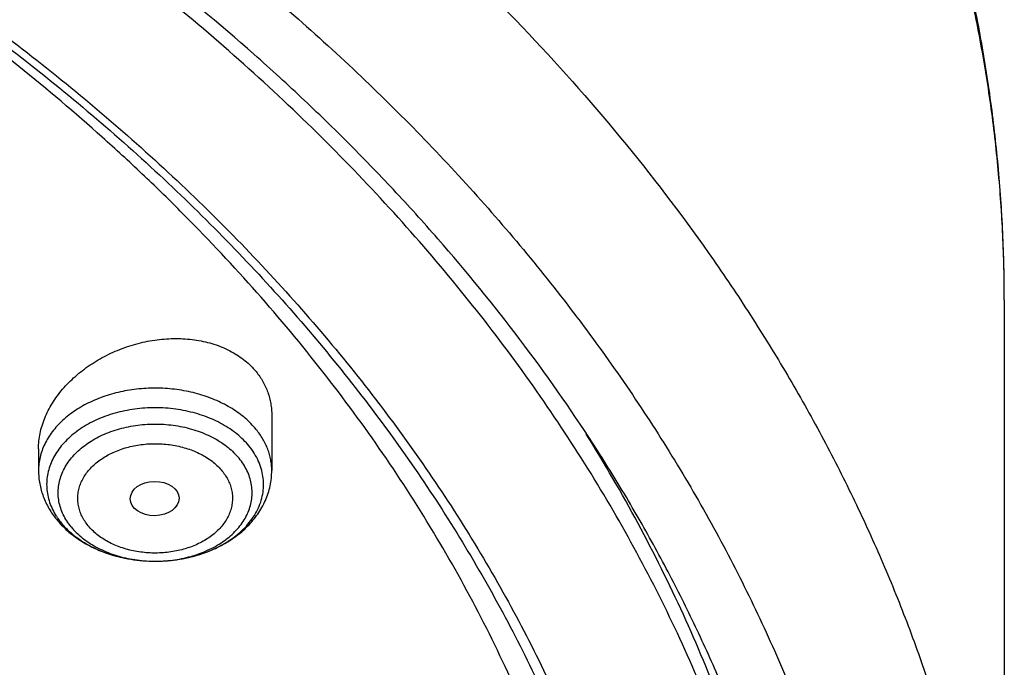
# Model space of a CAD drawing. Units: inches. Extents: x 7.7 to 14.2, y -2.5 to 21.1.
# Drawn here: x 12.2 to 12.9, y 16.5 to 16.9 of the extents above; entities that cross this region are included whole.
import ezdxf

# ---------------------------------------------------------------- set-up
doc = ezdxf.new("R2010")
doc.units = ezdxf.units.IN
doc.header["$LTSCALE"] = 1.21
doc.header["$MEASUREMENT"] = 0
doc.layers.get('0').update_dxf_attribs({"linetype": 'CONTINUOUS'})

msp = doc.modelspace()

# ---------------------------------------------------------------- linework, layer by layer
at = {"color": 7, "linetype": 'CONTINUOUS'}
for p, q in [((12.93769, 16.72717), (12.93769, 16.13031)), ((12.41828, 16.64552), (12.41828, 16.60643)), ((12.25293, 16.62196), (12.25293, 16.60643))]:
    msp.add_line(p, q, dxfattribs=at)
at = {"color": 9, "linetype": 'CONTINUOUS'}
for centre, radius, start, end in [((12.30714, 16.60079), 0.04939, 212.65504, 215.08734), ((12.30909, 16.60217), 0.05178, 215.08722, 219.26335)]:
    msp.add_arc(centre, radius, start, end, dxfattribs=at)
at = {"color": 7, "linetype": 'CONTINUOUS'}
msp.add_arc((12.31594, 16.61265), 0.06473, 219.23734, 222.64639, dxfattribs=at)
msp.add_ellipse((12.33527, 16.58661), major_axis=(0.01729, 0.00021), ratio=0.703492, dxfattribs=at)
for points, knots in [([(12.93769, 16.72717), (12.93769, 16.74313), (12.93696, 16.77509), (12.93365, 16.82295), (12.92813, 16.87069), (12.92043, 16.91825), (12.91054, 16.96558), (12.89849, 17.0126), (12.8843, 17.05927), (12.86797, 17.10554), (12.84955, 17.15134), (12.82905, 17.19663), (12.8065, 17.24136), (12.78194, 17.28548), (12.7554, 17.32894), (12.7269, 17.37169), (12.69649, 17.4137), (12.65323, 17.46893), (12.59447, 17.53589), (12.53048, 17.59914), (12.476, 17.64781), (12.41879, 17.69561), (12.34329, 17.75268), (12.24723, 17.81635), (12.14566, 17.87532), (12.03903, 17.92934), (11.96543, 17.96168), (11.92793, 17.97699)], [0, 0, 0, 0, 0.028104, 0.056231, 0.084408, 0.112656, 0.141, 0.169462, 0.198065, 0.226831, 0.255779, 0.284929, 0.314301, 0.34391, 0.373773, 0.403905, 0.434319, 0.465027, 0.527352, 0.590956, 0.623255, 0.655887, 0.722141, 0.789721, 0.858595, 0.928711, 1, 1, 1, 1]), ([(12.7999, 16.07797), (12.7999, 16.09952), (12.7984, 16.14269), (12.79165, 16.20724), (12.78044, 16.27149), (12.76477, 16.33525), (12.74469, 16.3984), (12.72026, 16.46076), (12.69153, 16.52219), (12.65857, 16.58254), (12.62147, 16.64166), (12.58031, 16.69942), (12.5352, 16.75568), (12.48624, 16.81029), (12.43356, 16.86314), (12.37728, 16.91409), (12.31753, 16.96302), (12.25447, 17.00982), (12.18824, 17.05437), (12.119, 17.09657), (12.04693, 17.13632), (11.97218, 17.17351), (11.89495, 17.20807), (11.81542, 17.23991), (11.73378, 17.26895), (11.65022, 17.29512), (11.56495, 17.31836), (11.47817, 17.33862), (11.39009, 17.35585), (11.30092, 17.37), (11.21088, 17.38104), (11.12018, 17.38894), (11.02905, 17.39369), (10.93769, 17.39528), (10.84634, 17.39369), (10.7552, 17.38894), (10.6645, 17.38104), (10.57446, 17.37), (10.4853, 17.35585), (10.39722, 17.33862), (10.31044, 17.31836), (10.22517, 17.29512), (10.14161, 17.26895), (10.05997, 17.23991), (9.98043, 17.20807), (9.9032, 17.17351), (9.82846, 17.13632), (9.75638, 17.09657), (9.68714, 17.05437), (9.62092, 17.00982), (9.55785, 16.96302), (9.49811, 16.91409), (9.44183, 16.86314), (9.38914, 16.81029), (9.34019, 16.75568), (9.29507, 16.69942), (9.25392, 16.64166), (9.21681, 16.58254), (9.18386, 16.52219), (9.15512, 16.46076), (9.13069, 16.3984), (9.11062, 16.33525), (9.09495, 16.27149), (9.08373, 16.20724), (9.07699, 16.14269), (9.07549, 16.09952), (9.07549, 16.07797)], [0, 0, 0, 0, 0.012853, 0.025737, 0.038683, 0.051719, 0.064873, 0.078172, 0.091638, 0.105295, 0.119159, 0.133247, 0.147573, 0.162146, 0.176973, 0.19206, 0.207407, 0.223015, 0.238881, 0.254998, 0.27136, 0.287958, 0.304779, 0.321812, 0.339041, 0.35645, 0.374024, 0.391743, 0.409589, 0.427541, 0.44558, 0.463684, 0.481831, 0.5, 0.518169, 0.536316, 0.55442, 0.572459, 0.590411, 0.608257, 0.625976, 0.64355, 0.660959, 0.678188, 0.695221, 0.712042, 0.72864, 0.745002, 0.761119, 0.776985, 0.792593, 0.80794, 0.823027, 0.837854, 0.852427, 0.866753, 0.880841, 0.894705, 0.908362, 0.921828, 0.935127, 0.948281, 0.961317, 0.974263, 0.987147, 1, 1, 1, 1]), ([(9.18586, 16.1743), (9.18823, 16.19341), (9.19425, 16.23161), (9.20699, 16.2884), (9.22345, 16.34473), (9.24359, 16.40046), (9.26737, 16.45547), (9.29474, 16.50965), (9.32563, 16.56289), (9.35999, 16.61506), (9.39773, 16.66605), (9.43879, 16.71577), (9.48306, 16.76409), (9.54678, 16.82703), (9.61613, 16.88621), (9.69038, 16.94141), (9.74921, 16.98128), (9.81059, 17.01918), (9.87439, 17.05503), (9.94048, 17.08875), (10.00872, 17.12028), (10.07895, 17.14955), (10.15102, 17.17649), (10.22479, 17.20103), (10.30009, 17.22314), (10.37676, 17.24277), (10.4809, 17.26562), (10.58676, 17.28324), (10.69381, 17.29561), (10.8019, 17.3045), (10.93769, 17.30894), (11.07349, 17.3045), (11.18158, 17.29561), (11.28862, 17.28324), (11.39449, 17.26562), (11.49863, 17.24277), (11.5753, 17.22314), (11.65059, 17.20103), (11.72436, 17.17649), (11.79644, 17.14955), (11.86667, 17.12028), (11.9349, 17.08875), (12.00099, 17.05503), (12.0648, 17.01918), (12.12618, 16.98128), (12.185, 16.94141), (12.25925, 16.88621), (12.3286, 16.82703), (12.39232, 16.76409), (12.4366, 16.71577), (12.47765, 16.66605), (12.5154, 16.61506), (12.54976, 16.56289), (12.58065, 16.50965), (12.60801, 16.45547), (12.63179, 16.40046), (12.65193, 16.34473), (12.66839, 16.28841), (12.68113, 16.23161), (12.68715, 16.19341), (12.68952, 16.1743)], [0, 0, 0, 0, 0.012756, 0.025591, 0.03853, 0.051598, 0.064816, 0.078204, 0.091781, 0.105562, 0.11956, 0.133786, 0.148248, 0.162952, 0.193091, 0.208534, 0.22422, 0.240145, 0.256303, 0.272684, 0.28928, 0.306079, 0.323068, 0.340235, 0.357564, 0.375039, 0.392645, 0.428173, 0.446063, 0.464011, 0.5, 0.535989, 0.553937, 0.571827, 0.607355, 0.624961, 0.642436, 0.659765, 0.676932, 0.693921, 0.71072, 0.727316, 0.743697, 0.759855, 0.77578, 0.791466, 0.806909, 0.837048, 0.851752, 0.866214, 0.88044, 0.894438, 0.908219, 0.921796, 0.935184, 0.948402, 0.96147, 0.974409, 0.987244, 1, 1, 1, 1]), ([(11.05888, 17.30808), (11.1142, 17.30539), (11.19694, 17.29861), (11.30634, 17.28402), (11.41412, 17.26589), (11.52021, 17.24238), (11.62404, 17.2135), (11.70009, 17.18935), (11.77445, 17.1627), (11.84695, 17.1336), (11.91744, 17.10212), (11.98575, 17.06832), (12.05173, 17.03228), (12.11524, 16.99408), (12.17614, 16.95381), (12.2343, 16.91155), (12.28957, 16.8674), (12.34184, 16.82145), (12.391, 16.7738), (12.43693, 16.72457), (12.47953, 16.67385), (12.5187, 16.62177), (12.55437, 16.56843), (12.58643, 16.51396), (12.61484, 16.45847), (12.63951, 16.40209), (12.6604, 16.34494), (12.67745, 16.28716), (12.69063, 16.22886), (12.69991, 16.17019), (12.70526, 16.11127), (12.70667, 16.05224), (12.70414, 15.99322), (12.69768, 15.93436), (12.6873, 15.87578), (12.67302, 15.81762), (12.65487, 15.76), (12.63291, 15.70306), (12.60717, 15.64691), (12.57772, 15.5917), (12.54463, 15.53754), (12.50796, 15.48454), (12.46781, 15.43284), (12.42426, 15.38253), (12.3774, 15.33373), (12.32735, 15.28656), (12.27422, 15.24111), (12.21812, 15.19748), (12.15917, 15.15577), (12.09752, 15.11608), (12.03329, 15.07849), (11.96663, 15.04307), (11.89769, 15.00992), (11.82662, 14.97911), (11.75357, 14.9507), (11.67872, 14.92475), (11.60222, 14.90132), (11.49787, 14.87342), (11.39134, 14.85091), (11.28322, 14.83381), (11.17357, 14.82026), (11.0907, 14.81425), (11.03532, 14.81208)], [0, 0, 0, 0, 0.036456, 0.054593, 0.07264, 0.108388, 0.126058, 0.143567, 0.160901, 0.178043, 0.194982, 0.211704, 0.228199, 0.244459, 0.260476, 0.276245, 0.291763, 0.307028, 0.322041, 0.336807, 0.35133, 0.36562, 0.379686, 0.393543, 0.407207, 0.420695, 0.434029, 0.447232, 0.460328, 0.473343, 0.486306, 0.499244, 0.512186, 0.52516, 0.538196, 0.551319, 0.564557, 0.577932, 0.591468, 0.605185, 0.6191, 0.633228, 0.647583, 0.662174, 0.677009, 0.692093, 0.70743, 0.723019, 0.738858, 0.754945, 0.771272, 0.787833, 0.804618, 0.821615, 0.838813, 0.856198, 0.873754, 0.891467, 0.927284, 0.945359, 0.963517, 1, 1, 1, 1]), ([(12.81421, 16.14178), (12.81318, 16.15555), (12.81053, 16.18306), (12.80475, 16.22419), (12.79716, 16.26517), (12.78778, 16.30596), (12.7766, 16.34652), (12.76365, 16.38682), (12.74893, 16.42681), (12.73246, 16.46646), (12.71425, 16.50573), (12.69433, 16.54457), (12.67271, 16.58296), (12.64149, 16.63373), (12.59825, 16.69589), (12.55015, 16.75538), (12.50864, 16.80163), (12.47581, 16.8358), (12.4415, 16.86924), (12.39356, 16.91302), (12.33004, 16.96571), (12.24887, 17.02514), (12.16264, 17.08087), (12.0717, 17.13271), (11.97638, 17.18045), (11.9107, 17.2092), (11.87724, 17.22285)], [0, 0, 0, 0, 0.02749, 0.055051, 0.082709, 0.110487, 0.138411, 0.166503, 0.194786, 0.223281, 0.252007, 0.280983, 0.310226, 0.339751, 0.399692, 0.460911, 0.492026, 0.523483, 0.555289, 0.587445, 0.652808, 0.719579, 0.787735, 0.857233, 0.928013, 1, 1, 1, 1]), ([(12.40944, 15.43537), (12.42555, 15.45368), (12.44882, 15.48172), (12.47794, 15.52031), (12.50536, 15.55908), (12.53691, 15.6085), (12.56492, 15.65947), (12.58498, 15.70081), (12.59879, 15.73197), (12.61143, 15.76339), (12.62665, 15.80545), (12.64273, 15.85859), (12.65723, 15.92319), (12.66684, 15.98824), (12.67153, 16.05356), (12.67129, 16.11897), (12.66612, 16.18428), (12.65603, 16.2493), (12.64106, 16.31384), (12.62124, 16.37771), (12.59664, 16.44073), (12.56733, 16.50273), (12.5334, 16.56353), (12.49494, 16.62296), (12.45206, 16.68084), (12.4049, 16.73701), (12.36233, 16.78206), (12.3263, 16.81711), (12.28861, 16.85179), (12.23905, 16.89376), (12.17618, 16.94159), (12.10981, 16.98699), (12.04011, 17.02982), (11.9673, 17.06996), (11.89156, 17.10731), (11.78633, 17.15352), (11.70466, 17.18321), (11.64919, 17.20086)], [0, 0, 0, 0, 0.031361, 0.046829, 0.062159, 0.092418, 0.122181, 0.136893, 0.151501, 0.16601, 0.180428, 0.209019, 0.237347, 0.265485, 0.293508, 0.321495, 0.349526, 0.377678, 0.406029, 0.43465, 0.463608, 0.492965, 0.522774, 0.553084, 0.583931, 0.615349, 0.64736, 0.663594, 0.679982, 0.713217, 0.747068, 0.78153, 0.81659, 0.852228, 0.888422, 0.925141, 1, 1, 1, 1]), ([(12.25293, 16.62196), (12.25293, 16.62377), (12.25312, 16.62742), (12.25397, 16.63287), (12.25536, 16.63833), (12.2573, 16.64373), (12.25975, 16.64906), (12.2627, 16.65427), (12.26612, 16.65933), (12.27134, 16.6659), (12.27894, 16.67357), (12.28762, 16.68023), (12.29517, 16.68497), (12.30314, 16.6893), (12.31364, 16.69381), (12.32463, 16.69702), (12.33358, 16.69876), (12.34251, 16.69992), (12.3536, 16.70029), (12.36449, 16.69919), (12.37282, 16.6974), (12.38068, 16.69507), (12.38809, 16.69188), (12.39482, 16.68783), (12.39941, 16.68445), (12.40357, 16.68072), (12.40605, 16.67799), (12.40721, 16.67658)], [0, 0, 0, 0, 0.027032, 0.054507, 0.082503, 0.111077, 0.140267, 0.170094, 0.200558, 0.231645, 0.295524, 0.361405, 0.394957, 0.428806, 0.497041, 0.565463, 0.59954, 0.6334, 0.700097, 0.764967, 0.796579, 0.827567, 0.887514, 0.916524, 0.944904, 0.972706, 1, 1, 1, 1]), ([(12.40721, 16.67658), (12.40811, 16.67547), (12.40981, 16.67321), (12.41205, 16.66962), (12.41396, 16.66588), (12.41553, 16.66201), (12.41676, 16.65801), (12.41764, 16.65392), (12.41817, 16.64974), (12.41828, 16.64693), (12.41828, 16.64552)], [0, 0, 0, 0, 0.126739, 0.252268, 0.376902, 0.501028, 0.625026, 0.749276, 0.87415, 1, 1, 1, 1]), ([(12.7999, 16.10043), (12.7999, 16.12325), (12.79822, 16.16895), (12.79066, 16.23727), (12.77809, 16.30523), (12.76054, 16.37262), (12.73806, 16.43927), (12.71071, 16.50499), (12.67858, 16.5696), (12.65422, 16.6115), (12.6413, 16.63219)], [0, 0, 0, 0, 0.121745, 0.243818, 0.366539, 0.490218, 0.615147, 0.741595, 0.869808, 1, 1, 1, 1]), ([(12.25293, 16.60643), (12.25293, 16.60487), (12.25307, 16.60176), (12.25371, 16.59712), (12.25476, 16.59255), (12.25622, 16.58808), (12.25807, 16.58373), (12.26029, 16.57953), (12.26286, 16.5755), (12.26479, 16.57295), (12.26581, 16.57171)], [0, 0, 0, 0, 0.123624, 0.247353, 0.371344, 0.495711, 0.620604, 0.746177, 0.872588, 1, 1, 1, 1]), ([(12.26833, 16.5688), (12.26962, 16.5674), (12.27232, 16.5647), (12.27823, 16.5597), (12.28649, 16.55423), (12.29742, 16.54904), (12.30919, 16.54523), (12.32155, 16.54286), (12.33422, 16.54196), (12.34692, 16.54254), (12.35734, 16.54426), (12.36542, 16.54637), (12.3713, 16.5483), (12.37697, 16.55059), (12.38417, 16.55406), (12.39253, 16.55922), (12.39992, 16.56552), (12.40504, 16.57113), (12.40844, 16.57559), (12.41139, 16.58029), (12.41385, 16.58523), (12.41581, 16.59035), (12.41723, 16.59562), (12.41809, 16.601), (12.41828, 16.60462), (12.41828, 16.60643)], [0, 0, 0, 0, 0.029919, 0.060213, 0.121987, 0.18544, 0.250417, 0.316563, 0.383369, 0.450242, 0.516579, 0.54939, 0.581878, 0.613997, 0.645717, 0.707857, 0.768352, 0.798072, 0.827478, 0.856617, 0.885539, 0.914293, 0.942927, 0.971482, 1, 1, 1, 1])]:
    msp.add_open_spline(points, degree=3, knots=knots, dxfattribs=at)
at = {"color": 9, "linetype": 'CONTINUOUS'}
for points, knots in [([(12.93769, 16.72717), (12.93769, 16.74259), (12.93698, 16.77347), (12.93376, 16.81973), (12.92841, 16.86588), (12.92092, 16.91189), (12.9113, 16.95769), (12.89957, 17.00325), (12.88574, 17.04851), (12.86982, 17.09343), (12.85184, 17.13795), (12.8318, 17.18203), (12.80973, 17.22562), (12.78565, 17.26868), (12.7596, 17.31115), (12.72207, 17.36724), (12.67024, 17.43569), (12.60098, 17.51431), (12.52461, 17.58955), (12.44147, 17.66108), (12.3519, 17.72859), (12.2563, 17.79182), (12.15508, 17.85048), (12.04865, 17.90434), (11.97516, 17.93662), (11.93769, 17.95191)], [0, 0, 0, 0, 0.0276, 0.055229, 0.082918, 0.110694, 0.138585, 0.16662, 0.194825, 0.223224, 0.251842, 0.2807, 0.30982, 0.339221, 0.36892, 0.398933, 0.459942, 0.522349, 0.586214, 0.651567, 0.718414, 0.786734, 0.856485, 0.927601, 1, 1, 1, 1]), ([(11.93769, 17.35505), (11.97516, 17.33976), (12.04865, 17.30748), (12.15508, 17.25363), (12.2563, 17.19496), (12.3519, 17.13174), (12.44147, 17.06422), (12.52461, 16.99269), (12.60098, 16.91746), (12.67024, 16.83883), (12.72207, 16.77039), (12.7596, 16.71429), (12.78565, 16.67182), (12.80973, 16.62876), (12.8318, 16.58517), (12.85184, 16.54109), (12.86982, 16.49657), (12.88574, 16.45166), (12.89957, 16.4064), (12.9113, 16.36084), (12.92092, 16.31503), (12.92841, 16.26902), (12.93376, 16.22287), (12.93698, 16.17662), (12.93769, 16.14574), (12.93769, 16.13031)], [0, 0, 0, 0, 0.072399, 0.143515, 0.213266, 0.281586, 0.348433, 0.413786, 0.477651, 0.540058, 0.601067, 0.63108, 0.660779, 0.69018, 0.7193, 0.748158, 0.776776, 0.805175, 0.83338, 0.861415, 0.889306, 0.917082, 0.944771, 0.9724, 1, 1, 1, 1]), ([(11.89979, 17.25214), (11.94406, 17.23406), (12.00926, 17.20496), (12.09356, 17.16204), (12.17439, 17.11729), (12.25183, 17.06888), (12.32539, 17.0169), (12.39498, 16.96359), (12.46047, 16.90701), (12.52133, 16.84732), (12.56409, 16.8016), (12.60421, 16.7547), (12.64164, 16.7067), (12.6763, 16.65767), (12.70814, 16.60768), (12.73711, 16.55683), (12.76316, 16.50518), (12.78626, 16.45284), (12.80635, 16.39987), (12.82341, 16.34638), (12.83741, 16.29243), (12.84832, 16.23813), (12.85613, 16.18356), (12.86083, 16.12881), (12.8624, 16.07397), (12.86085, 16.01913), (12.85617, 15.96438), (12.84837, 15.90981), (12.83748, 15.85551), (12.8235, 15.80157), (12.80645, 15.74807), (12.78638, 15.6951), (12.7633, 15.64275), (12.73727, 15.5911), (12.70831, 15.54024), (12.67648, 15.49025), (12.64184, 15.44121), (12.60443, 15.3932), (12.56432, 15.3463), (12.52158, 15.30058), (12.47627, 15.25611), (12.42846, 15.21298), (12.36105, 15.15695), (12.28937, 15.10427), (12.21393, 15.05507), (12.13476, 15.00745), (12.03085, 14.95232), (11.89987, 14.89384), (11.76268, 14.84299), (11.62016, 14.8001), (11.47325, 14.76545), (11.32288, 14.73925), (11.17003, 14.72169), (11.06725, 14.71581), (11.01571, 14.71433)], [0, 0, 0, 0, 0.034701, 0.051769, 0.068637, 0.101742, 0.117975, 0.133989, 0.165347, 0.1807, 0.195835, 0.210758, 0.225474, 0.239992, 0.254319, 0.268467, 0.282448, 0.296277, 0.309968, 0.323538, 0.337006, 0.35039, 0.363711, 0.376989, 0.390246, 0.403503, 0.416781, 0.430102, 0.443486, 0.456953, 0.470523, 0.484213, 0.498041, 0.512021, 0.526168, 0.540494, 0.55501, 0.569725, 0.584647, 0.599781, 0.615133, 0.630704, 0.646495, 0.678734, 0.695182, 0.711842, 0.74577, 0.780469, 0.815866, 0.851877, 0.888404, 0.925343, 0.962581, 1, 1, 1, 1]), ([(12.40721, 16.63566), (12.40489, 16.6385), (12.40094, 16.64249), (12.39502, 16.64718), (12.3884, 16.65163), (12.37921, 16.6564), (12.36719, 16.66074), (12.35434, 16.66364), (12.341, 16.66503), (12.32752, 16.66487), (12.31425, 16.66318), (12.30154, 16.65998), (12.28972, 16.65537), (12.28076, 16.65038), (12.27434, 16.64578), (12.26864, 16.64096), (12.26369, 16.63559), (12.2597, 16.62977), (12.25725, 16.62529), (12.25533, 16.62069), (12.25395, 16.61599), (12.25312, 16.61123), (12.25293, 16.60802), (12.25293, 16.60643)], [0, 0, 0, 0, 0.057465, 0.087485, 0.118343, 0.182402, 0.249244, 0.318202, 0.388451, 0.459076, 0.529138, 0.597735, 0.664067, 0.727507, 0.758033, 0.787715, 0.844519, 0.871773, 0.898335, 0.924305, 0.949808, 0.974987, 1, 1, 1, 1]), ([(12.40221, 16.62378), (12.40098, 16.6253), (12.39828, 16.62825), (12.39375, 16.63231), (12.38869, 16.63605), (12.38122, 16.64062), (12.37298, 16.64433), (12.36422, 16.64715), (12.35496, 16.64942), (12.34297, 16.65105), (12.3284, 16.65106), (12.31409, 16.64914), (12.30268, 16.64595), (12.29414, 16.64249), (12.28818, 16.6395), (12.28263, 16.63613), (12.27757, 16.63239), (12.27302, 16.62834), (12.26904, 16.62399), (12.26566, 16.61939), (12.26291, 16.61458), (12.26081, 16.6096), (12.2594, 16.6045), (12.25868, 16.59933), (12.25866, 16.59413), (12.25934, 16.58895), (12.26072, 16.58384), (12.26278, 16.57886), (12.26456, 16.57569), (12.26555, 16.57414)], [0, 0, 0, 0, 0.029129, 0.059254, 0.090386, 0.122503, 0.189394, 0.22403, 0.259283, 0.331024, 0.403422, 0.475176, 0.545047, 0.578959, 0.612025, 0.644163, 0.675317, 0.705463, 0.734614, 0.762822, 0.790178, 0.816816, 0.842908, 0.868655, 0.89428, 0.920015, 0.946082, 0.972686, 1, 1, 1, 1]), ([(12.27606, 16.56651), (12.27496, 16.56787), (12.27292, 16.57065), (12.27042, 16.57511), (12.26855, 16.57971), (12.26733, 16.58443), (12.26678, 16.58922), (12.26689, 16.59402), (12.26767, 16.59879), (12.26911, 16.60348), (12.27119, 16.60804), (12.27389, 16.61243), (12.27719, 16.61661), (12.28104, 16.62053), (12.28542, 16.62417), (12.29028, 16.62748), (12.29557, 16.63044), (12.30322, 16.63392), (12.31357, 16.6372), (12.32666, 16.63934), (12.34009, 16.63965), (12.35121, 16.63836), (12.35981, 16.63641), (12.36797, 16.63392), (12.37564, 16.63058), (12.38261, 16.62642), (12.38731, 16.62299), (12.39152, 16.61925), (12.39401, 16.61653), (12.39515, 16.61513)], [0, 0, 0, 0, 0.028261, 0.055647, 0.082303, 0.108417, 0.134208, 0.159916, 0.185789, 0.21206, 0.238941, 0.266605, 0.295182, 0.324758, 0.355374, 0.387027, 0.419679, 0.453257, 0.522713, 0.594388, 0.666985, 0.739119, 0.774611, 0.809496, 0.876861, 0.909186, 0.940496, 0.970764, 1, 1, 1, 1]), ([(12.41828, 16.60643), (12.41828, 16.60771), (12.41817, 16.61026), (12.41763, 16.61408), (12.41675, 16.61787), (12.41551, 16.6216), (12.41394, 16.62527), (12.41136, 16.6301), (12.40897, 16.6335), (12.40721, 16.63566)], [0, 0, 0, 0, 0.120095, 0.240701, 0.362314, 0.485401, 0.610387, 0.737643, 1, 1, 1, 1]), ([(12.28812, 16.56736), (12.28723, 16.56843), (12.2856, 16.57066), (12.28361, 16.57421), (12.28213, 16.57788), (12.28116, 16.58165), (12.28072, 16.58547), (12.2808, 16.5893), (12.28142, 16.5931), (12.28257, 16.59684), (12.28423, 16.60048), (12.28638, 16.60398), (12.28901, 16.60731), (12.29209, 16.61044), (12.29558, 16.61334), (12.30082, 16.61692), (12.30824, 16.62063), (12.31633, 16.6232), (12.32316, 16.62457), (12.32846, 16.62525), (12.33382, 16.62556), (12.33919, 16.6255), (12.34453, 16.62507), (12.34979, 16.62427), (12.35491, 16.6231), (12.35985, 16.62159), (12.36455, 16.61975), (12.36898, 16.61759), (12.3731, 16.61513), (12.37685, 16.61241), (12.38021, 16.60943), (12.38219, 16.60725), (12.3831, 16.60613)], [0, 0, 0, 0, 0.028276, 0.055656, 0.082301, 0.108407, 0.134193, 0.159898, 0.185766, 0.212033, 0.238911, 0.266571, 0.295145, 0.324719, 0.355329, 0.386977, 0.453141, 0.522587, 0.558244, 0.594299, 0.630586, 0.666931, 0.70316, 0.7391, 0.774586, 0.809463, 0.843597, 0.876876, 0.909208, 0.940525, 0.97079, 1, 1, 1, 1]), ([(12.36736, 16.54705), (12.37211, 16.54857), (12.37898, 16.55138), (12.38737, 16.55623), (12.39303, 16.56026), (12.39806, 16.56468), (12.40242, 16.56945), (12.40606, 16.57453), (12.40893, 16.57985), (12.411, 16.58536), (12.41225, 16.591), (12.41266, 16.5967), (12.41222, 16.6024), (12.41094, 16.60804), (12.40883, 16.61354), (12.40593, 16.61885), (12.40353, 16.62217), (12.40221, 16.62378)], [0, 0, 0, 0, 0.14777, 0.218589, 0.287073, 0.353146, 0.416831, 0.478267, 0.537708, 0.595526, 0.652199, 0.708284, 0.764381, 0.82109, 0.878965, 0.938478, 1, 1, 1, 1]), ([(12.27606, 16.56651), (12.27721, 16.56511), (12.2797, 16.56239), (12.28391, 16.55865), (12.28861, 16.55523), (12.29557, 16.55106), (12.30325, 16.54772), (12.3114, 16.54523), (12.32001, 16.54328), (12.33113, 16.542), (12.34455, 16.5423), (12.35765, 16.54444), (12.36799, 16.54772), (12.37564, 16.5512), (12.38094, 16.55416), (12.38579, 16.55747), (12.39017, 16.56111), (12.39403, 16.56504), (12.39732, 16.56921), (12.40003, 16.5736), (12.40211, 16.57816), (12.40355, 16.58285), (12.40433, 16.58762), (12.40444, 16.59242), (12.40388, 16.59721), (12.40266, 16.60193), (12.40079, 16.60654), (12.39829, 16.61099), (12.39626, 16.61378), (12.39515, 16.61513)], [0, 0, 0, 0, 0.029236, 0.059504, 0.090814, 0.123139, 0.190504, 0.225389, 0.260881, 0.333015, 0.405612, 0.477287, 0.546743, 0.580321, 0.612973, 0.644626, 0.675242, 0.704818, 0.733395, 0.761059, 0.78794, 0.814211, 0.840084, 0.865792, 0.891583, 0.917697, 0.944353, 0.971739, 1, 1, 1, 1]), ([(12.3831, 16.60613), (12.38399, 16.60506), (12.38561, 16.60283), (12.3876, 16.59928), (12.38909, 16.5956), (12.39006, 16.59184), (12.3905, 16.58802), (12.39041, 16.58419), (12.38979, 16.58039), (12.38865, 16.57665), (12.38699, 16.57301), (12.38483, 16.56951), (12.3822, 16.56618), (12.37913, 16.56305), (12.37563, 16.56015), (12.37039, 16.55657), (12.36297, 16.55286), (12.35488, 16.55029), (12.34805, 16.54892), (12.34276, 16.54824), (12.3374, 16.54793), (12.33202, 16.54799), (12.32668, 16.54842), (12.32142, 16.54922), (12.3163, 16.55038), (12.31137, 16.5519), (12.30666, 16.55374), (12.30223, 16.5559), (12.29812, 16.55836), (12.29436, 16.56108), (12.29101, 16.56406), (12.28902, 16.56623), (12.28812, 16.56736)], [0, 0, 0, 0, 0.028276, 0.055656, 0.082301, 0.108407, 0.134193, 0.159898, 0.185766, 0.212033, 0.238911, 0.266571, 0.295145, 0.324719, 0.355329, 0.386977, 0.453141, 0.522587, 0.558244, 0.594299, 0.630586, 0.666931, 0.70316, 0.7391, 0.774586, 0.809463, 0.843597, 0.876876, 0.909208, 0.940525, 0.97079, 1, 1, 1, 1]), ([(12.269, 16.56939), (12.27086, 16.56712), (12.27506, 16.56276), (12.2824, 16.55707), (12.29078, 16.55217), (12.29686, 16.54954), (12.30002, 16.54838)], [0, 0, 0, 0, 0.232704, 0.477219, 0.733341, 1, 1, 1, 1]), ([(12.30002, 16.54838), (12.30528, 16.54643), (12.31352, 16.54422), (12.3248, 16.54262), (12.33347, 16.54211), (12.34217, 16.54228), (12.35358, 16.54343), (12.36197, 16.54533), (12.36736, 16.54705)], [0, 0, 0, 0, 0.245586, 0.371521, 0.498463, 0.625605, 0.752133, 1, 1, 1, 1])]:
    msp.add_open_spline(points, degree=3, knots=knots, dxfattribs=at)

doc.saveas('drawing.dxf')
